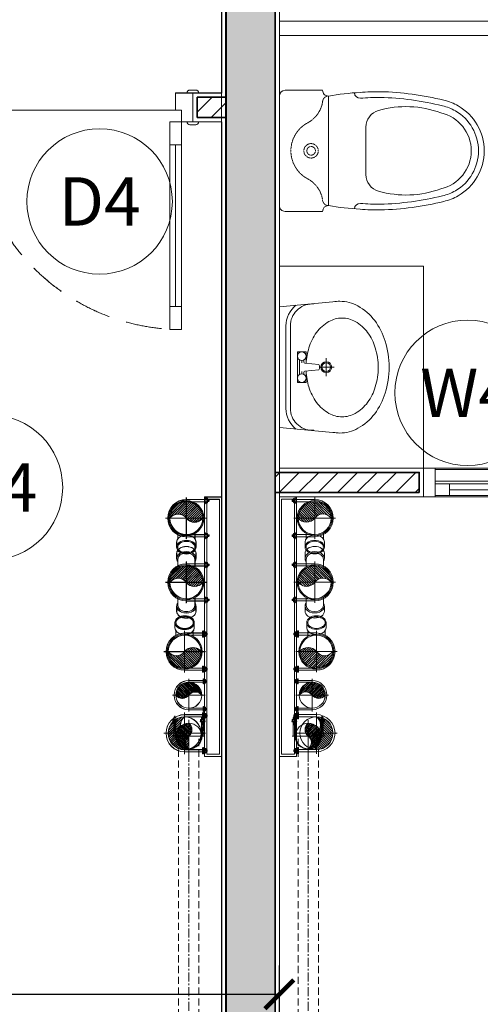
# Model space of a CAD drawing. Units: inches. Extents: x -568516 to 78396, y -120298 to 86082.
# Drawn here: x -274831 to -273235, y 32095 to 35509 of the extents above; entities that cross this region are included whole.
import ezdxf
from ezdxf.enums import TextEntityAlignment as Align

# ---------------------------------------------------------------- set-up
doc = ezdxf.new("R2010")
doc.units = ezdxf.units.IN
doc.header["$MEASUREMENT"] = 0
for name, pattern in [('BLOCK B1-TYPICAL  3-22FL - FUR$0$HIDDEN', [0.375, 0.25, -0.125]), ('BLOCK B2-GRID$0$CENTER2', [28.575, 19.05, -3.175, 3.175, -3.175]), ('BLOCK B2-TYPICAL 3-22FL$0$CENTER', [50.8, 31.75, -6.35, 6.35, -6.35]), ('BLOCK B2-TYPICAL 3-22FL$0$CENTER2', [28.575, 19.05, -3.175, 3.175, -3.175]), ('BLOCK B2-TYPICAL 3-22FL$0$HIDDEN', [0.375, 0.25, -0.125]), ('CONTINOUS', [0])]:
    doc.linetypes.add(name, pattern=pattern)
doc.layers.get('Defpoints').update_dxf_attribs({"color": 6, "lineweight": 0})
for name, color, linetype, lineweight in [('BLOCK B1-TYPICAL  3-22FL - FUR$0$Nqh-A-Flor-Accs', 147, 'Continuous', 5), ('BLOCK B2-GRID$0$Nqh-S-Grid', 12, 'BLOCK B2-GRID$0$CENTER2', 13), ('BLOCK B2-TYPICAL 3-22FL$0$Nqh-A-Door', 148, 'Continuous', 13), ('BLOCK B2-TYPICAL 3-22FL$0$Nqh-A-Door-Iden', 125, 'Continuous', 13), ('BLOCK B2-TYPICAL 3-22FL$0$Nqh-A-Fini-Sysb', 43, 'Continuous', 15), ('BLOCK B2-TYPICAL 3-22FL$0$Nqh-A-Flor-Accs', 147, 'Continuous', 5), ('BLOCK B2-TYPICAL 3-22FL$0$Nqh-A-Wall', 4, 'Continuous', 35), ('BLOCK B2-TYPICAL 3-22FL$0$Nqh-A-Wall-Patt', 135, 'Continuous', 5), ('BLOCK B2-TYPICAL 3-22FL$0$Nqh-A-Wall-Patt-2', 251, 'Continuous', 9), ('BLOCK B2-TYPICAL 3-22FL$0$Nqh-A-Wall-Patt-3', 16, 'Continuous', 9), ('BLOCK B2-TYPICAL 3-22FL$0$Nqh-A-Win', 148, 'Continuous', 13), ('BLOCK B2-TYPICAL 3-22FL$0$Nqh-A-Win-Iden', 125, 'Continuous', 13)]:
    doc.layers.add(name, color=color, linetype=linetype, lineweight=lineweight)
doc.layers.add('Ống âm sàn', color=6, linetype='CONTINOUS')
doc.layers.get('0').off()
doc.styles.add('BLOCK B2-TYPICAL 3-22FL$0$NQH-VNI AVO', font='VAVON.TTF')
doc.styles.add('BLOCK B2-TYPICAL 3-22FL$0$Standard', font='VAVON.TTF')
doc.styles.get("Standard").update_dxf_attribs({"font": 'ARIAL.TTF'})
doc.dimstyles.new('BLOCK B2-TYPICAL 3-22FL$0$D100', dxfattribs={"dimscale": 100, "dimtxt": 4, "dimasz": 1, "dimexe": 1, "dimexo": 1, "dimgap": 0.3, "dimtad": 1, "dimdec": 0, "dimdsep": 46, "dimtxsty": 'BLOCK B2-TYPICAL 3-22FL$0$NQH-VNI AVO', "dimblk": 'BLOCK B2-TYPICAL 3-22FL$0$_ClosedBlank', "dimcen": 0.09, "dimclrd": 9, "dimclre": 9, "dimclrt": 2, "dimadec": 0, "dimazin": 0, "dimtfac": 1, "dimtdec": 0, "dimtix": 1, "dimtmove": 2, "dimatfit": 1, "dimldrblk": 'BLOCK B2-TYPICAL 3-22FL$0$_ClosedBlank', "dimfxl": 1, "dimtolj": 1, "dimtzin": 0, "dimarcsym": 0})
doc.dimstyles.new('TƯỜNG 1 -100', dxfattribs={"dimscale": 100, "dimtxt": 3, "dimasz": 1, "dimexe": 1, "dimexo": 1, "dimgap": 0.3, "dimtad": 1, "dimdec": 0, "dimdsep": 46, "dimtxsty": 'Standard', "dimblk": 'ARCHTICK', "dimcen": 0.09, "dimclrd": 1, "dimclre": 1, "dimclrt": 256, "dimadec": 0, "dimazin": 0, "dimtfac": 1, "dimtdec": 0, "dimtix": 1, "dimtmove": 2, "dimatfit": 1, "dimldrblk": 'ARCHTICK', "dimfxl": 1, "dimtolj": 1, "dimtzin": 0, "dimlwd": -1, "dimlwe": -1, "dimarcsym": 0})

# ---------------------------------------------------------------- blocks, each defined once
blk = doc.blocks.new('BLOCK B2-TYPICAL 3-22FL$0$D4-1')
for points in [[(-810, 110), (-790, 110, -0.414214), (-780, 100), (-780, 100), (-820, 100), (-820, 100, -0.414214)], [(-10, 110), (10, 110, -0.414214), (20, 100), (20, 100), (-20, 100), (-20, 100, -0.414214)], [(-10, -10), (10, -10, 0.414214), (20, 0), (20, 0), (-20, 0), (-20, 0, 0.414214)], [(-810, -10), (-790, -10, 0.414214), (-780, 0), (-780, 0), (-820, 0), (-820, 0, 0.414214)]]:
    blk.add_lwpolyline(points, format="xyb", close=True)
for points in [[(-800, 100), (-740, 100), (-740, 40.1), (-760, 40.1), (-760, 0), (-800, 0)], [(0, 100), (-60, 100), (-60, 40.1), (-40, 40.1), (-40, 0), (0, 0)], [(-80, -80), (-40, -80), (-40, 0), (-80, 0)], [(-80, -720), (-40, -720), (-40, -640), (-80, -640)]]:
    blk.add_lwpolyline(points, close=True)
at = {"color": 252}
for points in [[(-740, 40.1), (-60, 40.1)], [(-60, -80), (-60, -640)]]:
    blk.add_lwpolyline(points, dxfattribs=at)
at = {"color": 252, "linetype": 'BLOCK B2-TYPICAL 3-22FL$0$HIDDEN', "ltscale": 500}
blk.add_lwpolyline([(-760, 0, 0.414214), (-40, -720)], format="xyb", dxfattribs=at)
at = {"color": 252}
blk.add_lwpolyline([(-80, -80), (-40, -80), (-40, -640), (-80, -640)], close=True, dxfattribs=at)
blk = doc.blocks.new('BLOCK B2-TYPICAL 3-22FL$0$nut3f')
at = {"color": 0, "linetype": 'Continuous'}
for p, q in [((3.9, 14.7), (3, 13.1)), ((14.9, 7.5), (4.1, 7.5)), ((3.9, -14.7), (3, -13.1)), ((14.9, -7.5), (4.1, -7.5))]:
    blk.add_line(p, q, dxfattribs=at)
at = {"color": 0}
blk.add_lwpolyline([(0, -16.5), (3, -16.5), (3, 16.5), (0, 16.5)], close=True, dxfattribs=at)
at = {"color": 0, "linetype": 'Continuous'}
for points in [[(4.1, 15, 0.295391), (4.1, 7.5, 0.147477), (4.1, -7.5, 0.295391), (4.1, -15)], [(14.9, -15, 0.295391), (14.9, -7.5, 0.147477), (14.9, 7.5, 0.295391), (14.9, 15, 0.295391)]]:
    blk.add_lwpolyline(points, format="xyb", dxfattribs=at)
for points in [[(3, -13.1), (3, 13.1)], [(4.1, 15), (14.9, 15)], [(15.1, 14.7), (16, 13.1), (16, -13.1), (15.1, -14.7)], [(16, -13.1), (16, 13.1)], [(14.9, -15), (4.1, -15)]]:
    blk.add_lwpolyline(points, dxfattribs=at)
blk = doc.blocks.new('BLOCK B2-TYPICAL 3-22FL$0$Plumping-2')
at = {"ltscale": 1000}
h = blk.add_hatch(dxfattribs=at)
h.set_pattern_fill('_USER', color=256, scale=5.7, angle=45, style=0, pattern_type=0)
h.set_pattern_definition([(45, (-5995224.19, -4348758.387), (-4.0305086528, 4.0305086528), [])])
edge = h.paths.add_edge_path()
edge.add_arc((-21.4, -28.5), 35.6, -53.1301, 53.1301, ccw=False)
edge.add_arc((0, 0), 57, 90, 270, ccw=False)
edge.add_arc((21.4, 28.5), 35.6, 126.8699, 233.1301)
at = {"color": 250, "linetype": 'BLOCK B2-TYPICAL 3-22FL$0$CENTER', "ltscale": 50}
for p, q in [((0, -71.8), (0, 71.8)), ((-71.8, 0), (71.8, 0))]:
    blk.add_line(p, q, dxfattribs=at)
at = {"linetype": 'BLOCK B2-TYPICAL 3-22FL$0$CENTER', "ltscale": 0.03}
for p, q in [((-62, 0), (-62, -89.8)), ((62, 0), (62, -89.8))]:
    blk.add_line(p, q, dxfattribs=at)
for p, q in [((-59.1, 0), (-59.1, -39.6)), ((-57.2, 0), (-57.2, -39.6)), ((57.1, 0), (57.1, -39.6)), ((59.1, 0), (59.1, -39.6)), ((-59.1, -39.6), (-57, -39.6)), ((-57, -39.6), (-57, -62.7)), ((59.1, -39.6), (57, -39.6)), ((57, -39.6), (57, -62.7))]:
    blk.add_line(p, q)
at = {"ltscale": 1000}
blk.add_lwpolyline([(0, 0, -0.5), (0, -57, -1), (0, 57, 0.5), (0, 0, 0.333333), (0, 0, 0.333333)], format="xyb", dxfattribs=at)
for points in [[(-67, 0), (-67, -62.7)], [(67, 0), (67, -62.7)], [(-67, -49), (-66, -50), (-66, -62.7)], [(-57, -50), (-67, -50)], [(-66, -72.9), (-66, -83.2)], [(-57, -49), (-58, -50), (-58, -62.7)], [(-58, -72.9), (-58, -83.2)], [(57, -49), (58, -50), (58, -62.7)], [(57, -50), (67, -50)], [(58, -72.9), (58, -83.2)], [(67, -49), (66, -50), (66, -62.7)], [(66, -72.9), (66, -83.2)]]:
    blk.add_lwpolyline(points)
for points in [[(-67, -72.9), (-57, -72.9), (-57, -83.2), (-67, -83.2), (-65.5, -84.8), (-58.5, -84.8), (-57, -83.2), (-67, -83.2)], [(67, -72.9), (57, -72.9), (57, -83.2), (67, -83.2), (65.5, -84.8), (58.5, -84.8), (57, -83.2), (67, -83.2)]]:
    blk.add_lwpolyline(points, close=True)
blk.add_circle((0, 0), 57, dxfattribs=at)
for radius in [59.1, 57.1]:
    blk.add_arc((0, 0), radius, 0, 180)
at = {"yscale": 0.6433330797590315}
for p, xscale, zscale, rotation in [((-62, -62.7), -0.6428571427240968, 0.6428571428571429, 90), ((62, -62.7), 0.6428571427240968, 0.6428571427240968, 270)]:
    blk.add_blockref('BLOCK B2-TYPICAL 3-22FL$0$nut3f', p, dxfattribs=dict(at, xscale=xscale, zscale=zscale, rotation=rotation))
blk = doc.blocks.new('*U504')
at = {"color": 250, "linetype": 'BLOCK B2-TYPICAL 3-22FL$0$CENTER'}
for p, q in [((0, -50), (0, 50)), ((50, 0), (-50, 0))]:
    blk.add_line(p, q, dxfattribs=at)
for points in [[(50, 50), (50, -50), (-50, -50), (-50, 50)], [(35, 35), (35, -35), (-35, -35), (-35, 35)]]:
    blk.add_lwpolyline(points, close=True)
at = {"color": 250, "linetype": 'BLOCK B2-TYPICAL 3-22FL$0$HIDDEN', "ltscale": 100, "flags": 128}
for points in [[(50, 35), (2222.2, 35)], [(50, -35), (2222.2, -35)]]:
    blk.add_lwpolyline(points, dxfattribs=at)
at = {"color": 250, "linetype": 'BLOCK B2-TYPICAL 3-22FL$0$CENTER', "flags": 128}
blk.add_lwpolyline([(50, 0), (2166.4, 0)], dxfattribs=at)
blk.add_circle((0, 0), 35)
at = {"xscale": 0.7777777777777777, "yscale": 0.7777777777777777, "zscale": 0.7777777777777777, "rotation": 90}
blk.add_blockref('BLOCK B2-TYPICAL 3-22FL$0$Plumping-2', (2222.2, 0), dxfattribs=at)
blk = doc.blocks.new('BLOCK B2-TYPICAL 3-22FL$0$$cc')
at = {"ltscale": 1000}
h = blk.add_hatch(dxfattribs=at)
h.set_pattern_fill('_USER', color=256, scale=0.05, angle=45, style=0, pattern_type=0)
h.set_pattern_definition([(45, (-52589.685877, -38147.003395), (-0.03535533906, 0.03535533906), [])])
edge = h.paths.add_edge_path()
edge.add_arc((-0.188, -0.25), 0.312, -53.1301, 53.1301, ccw=False)
edge.add_arc((0, 0), 0.5, 90, 270, ccw=False)
edge.add_arc((0.187, 0.25), 0.312, 126.8699, 233.1301)
at = {"linetype": 'BLOCK B2-TYPICAL 3-22FL$0$CENTER2', "ltscale": 0.1}
for p, q in [((0, -0.63), (0, 0.63)), ((-0.63, 0), (0.63, 0))]:
    blk.add_line(p, q, dxfattribs=at)
at = {"ltscale": 1000}
blk.add_lwpolyline([(0, 0, -0.5), (0, -0.5, -1), (0, 0.5, 0.5), (0, 0, 0.333333), (0, 0, 0.333333)], format="xyb", dxfattribs=at)
blk.add_circle((0, 0), 0.5, dxfattribs=at)
blk = doc.blocks.new('BLOCK B2-TYPICAL 3-22FL$0$CUM U')
at = {"linetype": 'ByBlock'}
for p, q in [((-64.8, 65.2), (-64.8, 71.9)), ((-63.5, 73.2), (-63.5, 77.2)), ((-58.2, 73.2), (-58.2, 77.2)), ((-56.9, 65.2), (-56.9, 71.9)), ((56.8, 65.2), (56.8, 71.9)), ((58.1, 73.2), (58.1, 77.2)), ((63.4, 73.2), (63.4, 77.2)), ((64.7, 65.2), (64.7, 71.9)), ((-71.5, 62.6), (-50.2, 62.6)), ((-64.6, 62.6), (-64.6, 0)), ((-57.1, 62.6), (-57.1, 0)), ((50.1, 62.6), (71.4, 62.6)), ((56.9, 62.6), (56.9, 0)), ((64.5, 62.6), (64.5, 0))]:
    blk.add_line(p, q, dxfattribs=at)
for points in [[(-68.8, 71.9), (-68.8, 65.2), (-52.9, 65.2)], [(-54.9, 73.2), (-66.8, 73.2)], [(-58.2, 77.2), (-63.5, 77.2)], [(-59.5, 78.5), (-62.2, 78.5)], [(-59.5, 74.5), (-62.2, 74.5)], [(-52.9, 65.2), (-52.9, 71.9)], [(68.7, 71.9), (68.7, 65.2), (52.8, 65.2)], [(52.8, 65.2), (52.8, 71.9)], [(54.8, 73.2), (66.7, 73.2)], [(58.1, 77.2), (63.4, 77.2)], [(59.4, 78.5), (62.1, 78.5)], [(59.4, 74.5), (62.1, 74.5)], [(-68.8, 65.2), (-71.5, 65.2), (-71.5, 62.6)], [(-52.9, 65.2), (-50.2, 65.2), (-50.2, 62.6)], [(52.8, 65.2), (50.1, 65.2), (50.1, 62.6)], [(68.7, 65.2), (71.4, 65.2), (71.4, 62.6)]]:
    blk.add_lwpolyline(points, dxfattribs=at)
for centre, radius, start, end in [((-66.8, 71), 2.16, 22.6199, 157.3801), ((-60.9, 66.5), 6.64, 53.1301, 126.8699), ((-62.2, 77.2), 1.33, 90, 180), ((-59.5, 77.2), 1.33, 0, 90), ((-54.9, 71), 2.16, 22.6199, 157.3801), ((54.8, 71), 2.16, 22.6199, 157.3801), ((60.7, 66.5), 6.64, 53.1301, 126.8699), ((59.4, 77.2), 1.33, 90, 180), ((62.1, 77.2), 1.33, 0, 90), ((66.7, 71), 2.16, 22.6199, 157.3801), ((0, 0), 64.5, 180, 0), ((0, 0), 57.1, 180, 0)]:
    blk.add_arc(centre, radius, start, end, dxfattribs=at)
blk = doc.blocks.new('BLOCK B2-TYPICAL 3-22FL$0$Y-100x50(TOP90)DN)')
for p, q in [((52.5, 30), (72.2, 30)), ((82.7, 33.5), (100.4, 33.5)), ((52.5, -30), (72.2, -30)), ((82.7, -33.5), (100.4, -33.5))]:
    blk.add_line(p, q)
at = {"color": 7}
blk.add_circle((0, 0), 60.5, dxfattribs=at)
blk.add_circle((0, 0), 57)
at = {"color": 8}
for start_param, end_param in [(0, 1.306703), (1.83489, 3.141593)]:
    blk.add_ellipse((82.7, 0), major_axis=(0, 33.5), ratio=0.707107, start_param=start_param, end_param=end_param, dxfattribs=at)
at = {"color": 7}
blk.add_ellipse((100.4, 0), major_axis=(0, 33.5), ratio=0.707107, dxfattribs=at)
blk.add_open_spline([(100.4, 30), (98.8, 30), (97.1, 29.7), (93.9, 28.5), (92.3, 27.6), (89.3, 25.1), (87.8, 23.5), (85.2, 19.9), (84.1, 17.8), (82.2, 13.2), (81.5, 10.7), (80.5, 5.5), (80.2, 2.8), (80.2, -2.6), (80.5, -5.3), (81.4, -10.5), (82.2, -13), (84, -17.6), (85.2, -19.7), (87.7, -23.4), (89.2, -25), (92.2, -27.5), (93.8, -28.4), (97, -29.7), (98.6, -30), (101.9, -30), (103.5, -29.7), (106.8, -28.5), (108.4, -27.6), (111.4, -25.2), (112.9, -23.7), (115.5, -20), (116.6, -18), (118.5, -13.4), (119.3, -10.9), (120.3, -5.7), (120.6, -3), (120.6, 2.4), (120.4, 5.1), (119.4, 10.3), (118.7, 12.8), (116.9, 17.4), (115.8, 19.6), (113.2, 23.3), (111.8, 24.8), (108.7, 27.4), (107.2, 28.3), (103.9, 29.6), (102.3, 30), (100.6, 30), (100.5, 30), (100.4, 30)], degree=3, knots=[0, 0, 0, 0, 0.261228, 0.261228, 0.522456, 0.522456, 0.783684, 0.783684, 1.044912, 1.044912, 1.30614, 1.30614, 1.567368, 1.567368, 1.828597, 1.828597, 2.089825, 2.089825, 2.351053, 2.351053, 2.612281, 2.612281, 2.873509, 2.873509, 3.134737, 3.134737, 3.395965, 3.395965, 3.657193, 3.657193, 3.918421, 3.918421, 4.179649, 4.179649, 4.440877, 4.440877, 4.702105, 4.702105, 4.963333, 4.963333, 5.224562, 5.224562, 5.48579, 5.48579, 5.747018, 5.747018, 6.008246, 6.008246, 6.269474, 6.269474, 6.283185, 6.283185, 6.283185, 6.283185])
blk = doc.blocks.new('*U489')
blk.add_blockref('BLOCK B2-TYPICAL 3-22FL$0$Y-100x50(TOP90)DN)', (0, 0))
blk = doc.blocks.new('BLOCK B2-TYPICAL 3-22FL$0$Y-100x50(BOTTOM90)DN')
for p, q in [((52.5, 30), (72.2, 30)), ((82.7, 33.5), (100.4, 33.5)), ((52.5, -30), (72.2, -30)), ((82.7, -33.5), (100.4, -33.5))]:
    blk.add_line(p, q)
at = {"color": 8}
for points in [[(72.2, 30), (80.3, 30)], [(72.2, -30), (80.3, -30)]]:
    blk.add_lwpolyline(points, dxfattribs=at)
at = {"color": 7}
blk.add_circle((0, 0), 60.5, dxfattribs=at)
blk.add_circle((0, 0), 57)
at = {"extrusion": (0, 0, -1)}
for centre, start_param, end_param in [((82.7, 0), 5.821993, 6.283185), ((100.4, 0), 0, 1.570796), ((82.7, 0), 9.424778, 9.885971), ((100.4, 0), 1.570796, 3.141593)]:
    blk.add_ellipse(centre, major_axis=(0, 33.5), ratio=0.707107, start_param=start_param, end_param=end_param, dxfattribs=at)
at = {"color": 8, "extrusion": (0, 0, -1)}
for centre, major_axis, start_param, end_param in [((80.3, 0), (0, -30), 3.141593, 6.283185), ((82.7, 0), (0, 33.5), 6.283185, 9.424778)]:
    blk.add_ellipse(centre, major_axis=major_axis, ratio=0.707107, start_param=start_param, end_param=end_param, dxfattribs=at)
blk = doc.blocks.new('*U490')
blk.add_blockref('BLOCK B2-TYPICAL 3-22FL$0$Y-100x50(BOTTOM90)DN', (0, 0))
blk = doc.blocks.new('BLOCK B2-TYPICAL 3-22FL$0$M&E PILE')
for points in [[(0, 899.6), (-60, 899.6), (-60, 0), (0, 0)], [(-8, 891.6), (-52, 891.6), (-52, 8), (-8, 8)]]:
    blk.add_lwpolyline(points, close=True)
blk.add_circle((-114.1, 687.1, 0), 45)
at = {"ltscale": 200, "xscale": -114, "yscale": 114, "zscale": 114, "rotation": 180}
blk.add_blockref('BLOCK B2-TYPICAL 3-22FL$0$$cc', (-128.5, 819.1, 0), dxfattribs=at)
at = {"rotation": 270}
for p, xscale, yscale, zscale in [((-128.5, 819.1, 0), 0.9990086713805795, 0.9990086713805795, 0.9990086713805795), ((-114.1, 687.1, 0), 0.7894736842135899, 0.7894736842135899, 0.7894736842135899), ((-128.5, 536.1, 0), 0.9990086713805795, 0.9990086713805795, 0.9990086713805795), ((-122.5, 295.9), 0.9990086713805795, 0.9990086713805795, 0.9990086713805795), ((-122.5, 73.4), 0.9990086713805795, 0.9990086713805795, 0.9990086713805795)]:
    blk.add_blockref('BLOCK B2-TYPICAL 3-22FL$0$CUM U', p, dxfattribs=dict(at, xscale=xscale, yscale=yscale, zscale=zscale))
at = {"ltscale": 0.001, "xscale": -89.9999999999709, "yscale": 90, "zscale": 90, "rotation": 270}
blk.add_blockref('BLOCK B2-TYPICAL 3-22FL$0$$cc', (-114.1, 687.1, 0), dxfattribs=at)
at = {"ltscale": 0.05, "yscale": 114, "rotation": 90}
for p, xscale, zscale in [((-128.5, 536.2, 0), -114, 114.0000000000002), ((-122.5, 73.4), 114, 114)]:
    blk.add_blockref('BLOCK B2-TYPICAL 3-22FL$0$$cc', p, dxfattribs=dict(at, xscale=xscale, zscale=zscale))
at = {"ltscale": 0.05, "extrusion": (1.78964e-06, 5.35071e-05, 1), "rotation": 270.0016142637003}
blk.add_blockref('*U489', (-128.5, 536.2, 0), dxfattribs=at)
at = {"ltscale": 700, "extrusion": (-1.78964e-06, 5.35071e-05, -1), "zscale": -1, "rotation": 90.0016142637003}
blk.add_blockref('*U490', (122.5, 295.9, 0), dxfattribs=at)
at = {"ltscale": 700, "xscale": 114, "yscale": 114, "zscale": 114, "rotation": 90}
blk.add_blockref('BLOCK B2-TYPICAL 3-22FL$0$$cc', (-122.5, 295.9), dxfattribs=at)
at = {"ltscale": 700, "extrusion": (1.78964e-06, 5.35071e-05, 1), "rotation": 270.0016142637003}
blk.add_blockref('*U490', (-122.5, 295.9, 0), dxfattribs=at)
at = {"ltscale": 0.05, "extrusion": (-1.78964e-06, 5.35071e-05, -1), "zscale": -1, "rotation": 90.0016142637003}
blk.add_blockref('*U489', (122.5, 73.4, 0), dxfattribs=at)
blk = doc.blocks.new('BLOCK B2-TYPICAL 3-22FL$0$B1-A1a-2')
at = {"layer": 'BLOCK B2-TYPICAL 3-22FL$0$Nqh-A-Wall-Patt'}
h = blk.add_hatch(dxfattribs=at)
h.set_pattern_fill('ANSI31', color=256, scale=15, style=0)
h.set_pattern_definition([(45, (-7385.04, -9685.047), (-33.67596, 33.67596), [])])
h.paths.add_polyline_path([(-185, -185), (-185.4, -15), (-2234.9, -15), (-2234.9, -115), (-2334.9, -115), (-2334.9, -185)])
h.paths.add_polyline_path([(-3364.9, -184.9), (-3364.9, -114.9), (-3464.9, -114.9), (-3464.9, -14.9), (-7385, -14.9), (-7385, -485), (-7215, -485), (-7215, -184.9), (-6285, -184.9), (-6285, -585), (-6215, -585), (-6215, -184.9)])
h.paths.add_polyline_path([(-6285, -2985), (-6285, -3884.9), (-5384.9, -3884.9), (-5384.9, -4284.9), (-5314.9, -4284.9), (-5314.9, -3884.9), (-5314.9, -3814.9), (-6215, -3814.9), (-6215, -2415), (-6285, -2415), (-6285, -2815), (-7385, -2815), (-7385, -4384.9), (-7215, -4384.9), (-7215, -2985)])
h.paths.add_polyline_path([(-7385, -9685), (-6465, -9685), (-6465, -9515), (-7215, -9515), (-7215, -5284.9), (-5314.9, -5284.9), (-5314.9, -5114.9), (-5384.9, -5114.9), (-5384.9, -5214.9), (-7215, -5214.9), (-7215, -5014.9), (-7385, -5014.9)])
h.paths.add_polyline_path([(-4314.9, -9515), (-4384.9, -9515), (-4935, -9515), (-4935, -9685), (-3665, -9685), (-3665, -9515)])
h.paths.add_polyline_path([(-2135, -9515), (-2135, -9685), (-1114.9, -9685), (-1115, -8411.8), (-1215, -8411.8), (-1215, -5514.8), (-1285, -5514.8), (-1285, -5614.9), (-3115.1, -5614.9), (-3115.1, -5514.9), (-3185.1, -5514.9), (-3185.1, -5614.9), (-3284.9, -5614.9), (-3284.9, -5684.9), (-1284.9, -5684.9), (-1284.9, -9515)])
h.paths.add_polyline_path([(-3185.1, -3814.9), (-3185.1, -4684.9), (-3115.1, -4684.9), (-3115.1, -3884.9), (-1285, -3884.9), (-1285, -4884.8), (-1215, -4884.8), (-1215, -3884.9), (-1115, -3884.9), (-1115, -3814.9)])
h.paths.add_polyline_path([(-285, -3814.9), (-285, -3884.9), (-185.3, -3884.9), (-185.3, -3814.9)])
at = {"layer": 'BLOCK B2-TYPICAL 3-22FL$0$Nqh-A-Wall-Patt-3'}
h = blk.add_hatch(dxfattribs=at)
h.set_pattern_fill('ANSI38', color=256, scale=15, style=0)
h.set_pattern_definition([(45, (-5314.928, -9682.047), (-33.67596, 33.67596), []), (135, (-5314.928, -9682.047), (-101.02788, 33.67596), [119.0625, -71.4375])])
h.paths.add_polyline_path([(-185, -3814.9), (-185.3, -3814.9), (-185.3, -3884.9), (-185, -3884.9), (-185, -9682), (-15, -9682), (-15, -15), (-185.4, -15), (-185, -185), (-185, -585)])
h.paths.add_polyline_path([(-4384.9, -9515), (-4314.9, -9515), (-4314.9, -5684.9), (-4214.9, -5684.9), (-4214.9, -5614.9), (-4314.9, -5614.9), (-4314.9, -4914.9), (-4384.9, -4914.9)])
h.paths.add_polyline_path([(-5314.9, -3814.9), (-5314.9, -3884.9), (-4384.9, -3884.9), (-4384.9, -3984.9), (-4314.9, -3984.9), (-4314.9, -3814.9)])
at = {"layer": 'BLOCK B2-TYPICAL 3-22FL$0$Nqh-A-Wall', "linetype": 'Continuous'}
blk.add_lwpolyline([(-185, -185), (-185, -585), (-185, -585), (-185, -3814.9), (-285, -3814.9), (-285, -3884.9), (-185, -3884.9), (-185, -9682), (-15, -9682), (-15, -15), (-2234.9, -15), (-2234.9, -115), (-2334.9, -115), (-2334.9, -185)], close=True, dxfattribs=at)
at = {"layer": 'BLOCK B2-TYPICAL 3-22FL$0$Nqh-A-Wall', "flags": 128}
blk.add_lwpolyline([(-185.3, -3814.9), (-185.3, -3884.9)], dxfattribs=at)
at = {"layer": 'BLOCK B2-TYPICAL 3-22FL$0$Nqh-A-Wall-Patt-2', "linetype": 'Continuous'}
blk.add_lwpolyline([(-200, -200), (-200, -600), (-200, -600), (-200, -3799.9), (-300, -3799.9), (-300, -3899.9), (-200, -3899.9), (-200, -9697), (0, -9697), (0, 0), (-2249.9, 0), (-2249.9, -100), (-2349.9, -100), (-2349.9, -200), (-200, -200)], close=True, dxfattribs=at)
at = {"layer": 'BLOCK B2-TYPICAL 3-22FL$0$Nqh-A-Door'}
blk.add_blockref('BLOCK B2-TYPICAL 3-22FL$0$D4-1', (-300, -3899.9), dxfattribs=at)
at = {"layer": 'BLOCK B2-TYPICAL 3-22FL$0$Nqh-A-Fini-Sysb', "xscale": -1, "rotation": 180}
blk.add_blockref('BLOCK B2-TYPICAL 3-22FL$0$M&E PILE', (-200, -5200.4), dxfattribs=at)
at = {"layer": 'BLOCK B2-TYPICAL 3-22FL$0$Nqh-A-Flor-Accs', "xscale": -1, "rotation": 270}
blk.add_blockref('*U504', (-314.3, -8251.5), dxfattribs=at)
blk = doc.blocks.new('BLOCK B2-TYPICAL 3-22FL$0$_ClosedBlank')
at = {"color": 0, "linetype": 'ByBlock', "lineweight": -2}
for p, q in [((-1, 0.167), (0, 0)), ((-1, 0.167), (-1, -0.167)), ((0, 0), (-1, -0.167))]:
    blk.add_line(p, q, dxfattribs=at)
blk = doc.blocks.new('BLOCK B2-TYPICAL 3-22FL$0$KHCUA')
blk.add_circle((0, 0), 150)
at = {"style": 'BLOCK B2-TYPICAL 3-22FL$0$Standard', "width": 1.00076}
blk.add_attdef('1A', text='', height=100, rotation=0, dxfattribs=at).set_placement((0, 0), align=Align.MIDDLE_CENTER)
blk = doc.blocks.new('BLOCK B1-TYPICAL  3-22FL - FUR$0$A$C57FB73E2')
at = {"linetype": 'Continuous'}
for points in [[(0, 171.3), (19, 380.6), (437.7, 380.6), (456.7, 171.3)], [(215, 287.7), (175.1, 287.7), (175.1, 302.9), (175.1, 318.2), (228.3, 318.2), (281.6, 318.2), (281.6, 302.9), (281.6, 287.7), (241.7, 287.7)], [(253.2, 310.6), (203.5, 310.6)], [(205.5, 302.9), (213.5, 302.9)], [(251.2, 302.9), (243.2, 302.9)], [(228.3, 190.3), (228.3, 241.2)], [(197.2, 218.1), (228.3, 218.1), (259.5, 218.1)]]:
    blk.add_lwpolyline(points, dxfattribs=at)
for points in [[(9.4, 261.6), (9.4, 266.4, -0.414214), (85.5, 342.5), (228.3, 342.5), (371.2, 342.5, -0.414214), (447.3, 266.4), (447.3, 261.6)], [(13.8, 322.9, -0.229741), (85.5, 357.7), (371.2, 357.7, -0.229741), (442.9, 322.9)], [(215, 287.9, 0.060302), (159.6, 278.2, 0.084454), (106.2, 251.6, 0.10642), (68.1, 208.8, 0.12971), (56, 163.1, 0.12971)], [(56, 163.1, 0.12971), (68.1, 117.4, 0.10642), (106.2, 74.7, 0.084454), (159.6, 48.1, 0.073566), (227.3, 38.1, 0.073566), (295, 48.1, 0.084454), (348.4, 74.7, 0.10642), (386.5, 117.4, 0.12971), (398.6, 163.1, 0.12971), (386.5, 208.8, 0.10642), (348.4, 251.6, 0.084454), (295, 278.2, 0.058047), (241.7, 287.7, 0.073566)], [(203.5, 295.3), (210.8, 295.3, -0.385832), (214.6, 291.9), (219.3, 243.7, 0.270314), (237.4, 243.7), (242.1, 291.9, -0.385832), (245.9, 295.3), (253.2, 295.3)], [(0, 171.3, 0.126822), (16.2, 108.4, 0.10607), (66.9, 50.2, 0.085783), (138.3, 13.7, 0.075445), (228.3, 0, 0.075445), (318.4, 13.7, 0.085783), (389.8, 50.2, 0.10607), (440.5, 108.4, 0.126822), (456.7, 171.3, 0.045361), (454.6, 194.7, 0.10607)], [(2.1, 194.7, 0.045361), (0, 171.3, 0.126822)]]:
    blk.add_lwpolyline(points, format="xyb", dxfattribs=at)
for centre, radius in [((190.3, 302.9), 15.2), ((266.4, 302.9), 15.2), ((228.3, 218.1), 19), ((228.3, 218.1), 15.2)]:
    blk.add_circle(centre, radius, dxfattribs=at)
blk = doc.blocks.new('BLOCK B1-TYPICAL  3-22FL - FUR$0$A$C7C314EA1')
for p, q in [((20, 420), (150, 420)), ((0, 20), (0, 400)), ((170, 400), (170, 20)), ((300, 210), (300, 292.2)), ((300, 210), (300, 127.8)), ((20, 0), (150, 0)), ((20, 0), (150, 0))]:
    blk.add_line(p, q)
for points in [[(279.9, 412.5, 0.02753), (170, 400, 0.02753)], [(569.7, 385.6, 0.054905), (350, 415, 0.054905)], [(564.9, 366.1, 0.054905), (349.5, 395, 0.054905)], [(300, 210), (300, 290, 0.704392)], [(300, 210), (300, 130, -0.704392)], [(564.9, 53.9, -0.054905), (349.5, 25, -0.054905)], [(569.7, 34.4, -0.054905), (350, 5, -0.054905)], [(170, 20, 0.02753), (279.9, 7.5, 0.02753)]]:
    blk.add_lwpolyline(points, format="xyb")
for centre, radius, start, end in [((20, 400), 20, 90, 180), ((170, 420), 20, 180, 270), ((279.9, 412.5), 20, 184.5905, 273.8823), ((350, -585), 1000, 90, 94.0204), ((350, -585), 980, 90, 94.0204), ((530, 210), 180, 60, 77.2425), ((360, 292.2), 60, 105.9249, 180), ((439, 15.2), 348.1, 69.701, 105.9249), ((530, 210), 135, 0, 77.2425), ((530, 210), 160, 60, 77.2425), ((530, 210), 160, 0, 60), ((530, 210), 180, 0, 60), ((530, 210), 135, 282.7575, 0), ((530, 210), 160, 300, 0), ((530, 210), 180, 300, 0), ((360, 127.8), 60, 180, 254.0751), ((439, 404.8), 348.1, 254.0751, 290.299), ((530, 210), 160, 282.7575, 300), ((530, 210), 180, 282.7575, 300), ((20, 20), 20, 180, 270), ((170, 0), 20, 90, 180), ((279.9, 7.5), 20, 86.1177, 175.4095), ((350, 1005), 1000, 265.9796, 270), ((350, 1005), 980, 265.9796, 270)]:
    blk.add_arc(centre, radius, start, end)
at = {"linetype": 'BLOCK B1-TYPICAL  3-22FL - FUR$0$HIDDEN'}
for centre, radius, start, end in [((51, 395.2), 100, 298.1382, 352.7323), ((170, 380), 20, 90, 172.7323), ((150, 210), 110, 118.1382, 180), ((150, 210), 110, 180, 241.8618), ((150, 210), 110, 180, 241.8618), ((110, 210), 25, 0, 180), ((110, 210), 25, 0, 180), ((110, 210), 25, 180, 0), ((110, 210), 25, 180, 0), ((110, 210), 15, 0, 180), ((110, 210), 15, 0, 180), ((110, 210), 15, 180, 0), ((110, 210), 15, 180, 0), ((51, 24.8), 100, 7.2677, 61.8618), ((51, 24.8), 100, 7.2677, 61.8618), ((170, 40), 20, 187.2677, 270), ((170, 40), 20, 187.2677, 270)]:
    blk.add_arc(centre, radius, start, end, dxfattribs=at)
blk = doc.blocks.new('BLOCK B1-TYPICAL  3-22FL - FUR$0$TYPE B2')
at = {"layer": 'BLOCK B1-TYPICAL  3-22FL - FUR$0$Nqh-A-Flor-Accs'}
blk.add_lwpolyline([(5200, -4599.2), (4700, -4599.2), (4700, -5299.1), (5200, -5299.2), (5200, -4599.2)], close=True, dxfattribs=at)
at = {"layer": 'BLOCK B1-TYPICAL  3-22FL - FUR$0$Nqh-A-Flor-Accs', "linetype": 'Continuous'}
for points in [[(5200, -6099.1), (3600, -6099.1)], [(5200, -6149.1), (3600, -6149.1)]]:
    blk.add_lwpolyline(points, dxfattribs=at)
at = {"layer": 'BLOCK B1-TYPICAL  3-22FL - FUR$0$Nqh-A-Flor-Accs'}
for name, p, rotation in [('BLOCK B1-TYPICAL  3-22FL - FUR$0$A$C57FB73E2', (4819.4, -4720.8), 270), ('BLOCK B1-TYPICAL  3-22FL - FUR$0$A$C7C314EA1', (5200, -5489.1), 180)]:
    blk.add_blockref(name, p, dxfattribs=dict(at, rotation=rotation))
blk = doc.blocks.new('_ARCHTICK')
at = {"color": 0, "linetype": 'ByBlock', "const_width": 0.15}
blk.add_lwpolyline([(-0.5, -0.5), (0.5, 0.5)], dxfattribs=at)
blk = doc.blocks.new('*D255')
at = {"layer": 'Defpoints', "color": 0, "transparency": 16777216}
for p in [(-273931.8, 32129.7), (-276867, 31332.4), (-273931.8, 31304.5)]:
    blk.add_point(p, dxfattribs=at)
at = {"layer": 'Ống âm sàn', "color": 1, "transparency": 16777216}
for p, q in [((-276867, 31432.4), (-276867, 32229.7)), ((-273931.8, 31404.5), (-273931.8, 32229.7)), ((-276867, 32129.7), (-273931.8, 32129.7))]:
    blk.add_line(p, q, dxfattribs=at)
at = {"layer": 'Ống âm sàn', "color": 1, "transparency": 16777216, "xscale": 100, "yscale": 100, "zscale": 100, "rotation": 180}
blk.add_blockref('_ARCHTICK', (-276867, 32129.7), dxfattribs=at)
at = {"layer": 'Ống âm sàn', "color": 1, "transparency": 16777216, "xscale": 100, "yscale": 100, "zscale": 100}
blk.add_blockref('_ARCHTICK', (-273931.8, 32129.7), dxfattribs=at)
at = {"layer": 'Ống âm sàn', "transparency": 16777216, "insert": (-275399.4, 32313), "char_height": 300, "attachment_point": 5}
blk.add_mtext('\\A1;2935', dxfattribs=at)
blk = doc.blocks.new('BLOCK B2-TYPICAL 3-22FL$0$B1-A1a')
at = {"layer": 'BLOCK B2-TYPICAL 3-22FL$0$Nqh-A-Wall-Patt-3'}
h = blk.add_hatch(dxfattribs=at)
h.set_pattern_fill('ANSI38', color=256, scale=10, style=0)
h.set_pattern_definition([(45, (-4484.92, 68438.248), (-22.45064, 22.45064), []), (135, (-4484.92, 68438.248), (-67.351921, 22.45064), [79.375, -47.625])])
h.paths.add_polyline_path([(-4484.9, 4917.8), (-4414.9, 4917.8), (-4414.9, 9518), (-4484.9, 9518)])
h.paths.add_polyline_path([(-115, 17.9), (-285, 17.9), (-285, 9684.9), (-115, 9684.9)])
at = {"layer": 'BLOCK B2-TYPICAL 3-22FL$0$Nqh-A-Wall'}
blk.add_lwpolyline([(-115, 17.9), (-285, 17.9), (-285, 9684.9), (-115, 9684.9)], close=True, dxfattribs=at)
at = {"layer": 'BLOCK B2-TYPICAL 3-22FL$0$Nqh-A-Wall-Patt-2', "linetype": 'Continuous'}
blk.add_lwpolyline([(-300, 602.9), (-300, 602.9), (-300, 202.9), (-1849.9, 202.9), (-1849.9, 102.9), (-1749.9, 102.9), (-1749.9, 2.9), (-100, 2.9), (-100, 9700), (-300, 9699.9), (-300, 3902.8), (-400, 3902.8), (-400, 3802.8), (-300, 3802.8), (-300, 602.9)], close=True, dxfattribs=at)
at = {"layer": 'BLOCK B2-TYPICAL 3-22FL$0$Nqh-A-Door', "extrusion": (0, 0, -1), "zscale": -1, "rotation": 180}
blk.add_blockref('BLOCK B2-TYPICAL 3-22FL$0$D4-1', (400, 3902.8), dxfattribs=at)
at = {"layer": 'BLOCK B2-TYPICAL 3-22FL$0$Nqh-A-Fini-Sysb'}
blk.add_blockref('BLOCK B2-TYPICAL 3-22FL$0$M&E PILE', (-300.2, 5203.7), dxfattribs=at)
blk = doc.blocks.new('*U118')
blk.add_line((340, 350), (340, 350))
for points in [[(-260, 250), (-210, 250), (-210, 350), (-260, 350)], [(70, 305), (20, 305), (20, 345), (70, 345)], [(250, 305), (300, 305), (300, 345), (250, 345)], [(340, 250), (300, 250), (300, 330), (300, 330), (300, 350), (340, 350)], [(-160, 255), (-210, 255), (-210, 295), (-160, 295)], [(20, 255), (70, 255), (70, 295), (20, 295)]]:
    blk.add_lwpolyline(points, close=True)
at = {"color": 252}
blk.add_lwpolyline([(300, 350), (-210, 350), (-210, 250), (300, 250)], close=True, dxfattribs=at)
for points in [[(20, 345), (-210, 345)], [(70, 345), (250, 345)], [(70, 325), (250, 325)], [(20, 305), (-210, 305)], [(-160, 295), (20, 295)], [(-160, 275), (20, 275)], [(70, 305), (250, 305)], [(70, 295), (300, 295)], [(-160, 255), (20, 255)], [(70, 255), (300, 255)]]:
    blk.add_lwpolyline(points, dxfattribs=at)
blk.add_leader([(-230, 375), (20, 375)], dimstyle='BLOCK B2-TYPICAL 3-22FL$0$D100', override={"dimgap": 0.3, "dimtad": 0, "dimfxl": 1500, "dimfxlon": 1, "dimarcsym": 1})
blk = doc.blocks.new('BLOCK B2-TYPICAL 3-22FL$0$B1-C1a')
at = {"layer": 'BLOCK B2-TYPICAL 3-22FL$0$Nqh-A-Wall-Patt'}
h = blk.add_hatch(dxfattribs=at)
h.set_pattern_fill('ANSI31', color=256, scale=15, style=0)
h.set_pattern_definition([(45, (85.356, -9684.037), (-33.67596, 33.67596), [])])
h.paths.add_polyline_path([(4285.3, -14), (2965, -14), (2965, -185), (4115, -185), (4115.1, -3414.1), (3465, -3414.1), (3465, -3484.1), (3515, -3484.1), (3515, -3584.1), (3585, -3584.1), (3585, -3484.1), (4185, -3484.2), (4185, -1283.1), (4285.3, -1283.1)])
h.paths.add_polyline_path([(1435, -13.9), (85.4, -13.9), (85.4, -184), (1435, -184)])
h.paths.add_polyline_path([(4085, -4514.2), (3585, -4514.2), (3585, -4414.1), (3515, -4414.1), (3515, -4684.1), (3585, -4684.1), (3585, -4584.2), (4085, -4584.2)])
h.paths.add_polyline_path([(5215, -4514.2), (4715, -4514.2), (4715, -4584.2), (5215, -4584.2)])
h.paths.add_polyline_path([(3585, -5514.1), (3514.7, -5514.1), (3514.7, -7184.1), (5215, -7184.1), (5215, -7114.1), (3585, -7114.1)])
h.paths.add_polyline_path([(5215.3, -9514), (2964.8, -9514), (2964.8, -9584), (3064.8, -9584), (3064.8, -9684), (5215.3, -9684)])
h.paths.add_polyline_path([(1834.8, -9583.9), (1934.8, -9583.9), (1934.8, -9513.9), (85.4, -9513.9), (85.4, -9684), (1834.8, -9684)])
at = {"layer": 'BLOCK B2-TYPICAL 3-22FL$0$Nqh-A-Wall-Patt-3'}
h = blk.add_hatch(dxfattribs=at)
h.set_pattern_fill('ANSI38', color=256, scale=15, style=0)
h.set_pattern_definition([(45, (-84.703, -9684.037), (-33.67596, 33.67596), []), (135, (-84.703, -9684.037), (-101.02788, 33.67596), [119.0625, -71.4375])])
h.paths.add_polyline_path([(85.4, -18), (-84.7, -18), (-84.7, -9684), (85.4, -9684), (85.2, -9513.9), (85.2, -9513.9), (85.3, -3484.1)])
h.paths.add_polyline_path([(5385, -14.9), (5215.3, -14.9), (5215.3, -9684), (5385, -9684)])
h.paths.add_polyline_path([(2535, -3414.1), (85.4, -3414.1), (85.4, -3484.1), (2535, -3484.1)])
at = {"layer": 'BLOCK B2-TYPICAL 3-22FL$0$Nqh-A-Wall', "flags": 128}
blk.add_lwpolyline([(4715, -4514.2), (5215, -4514.2), (5215, -14), (5385, -14), (5385, -9684), (3064.8, -9684), (3064.8, -9584), (2964.8, -9584), (2964.8, -9514), (5215, -9514), (5215, -9114), (5215, -9114), (5215, -7184.1), (3514.7, -7184.1), (3514.7, -5514.1), (3585, -5514.1), (3585, -7114.1), (5215, -7114.1), (5215, -4584.2), (4715, -4584.2)], close=True, dxfattribs=at)
blk.add_lwpolyline([(5215, -4584.2), (5215, -4514.2)], dxfattribs=at)
at = {"layer": 'BLOCK B2-TYPICAL 3-22FL$0$Nqh-A-Wall-Patt-2', "flags": 128}
blk.add_lwpolyline([(5400, 1), (5200, 1), (5200, -4499.2), (4700, -4499.2), (4700, -4599.2), (5200, -4599.2), (5200, -7099.1), (3600, -7099.1), (3600, -5499.1), (3499.7, -5499.1), (3499.7, -7199.1), (5200, -7199.1), (5200, -9099), (5200, -9099), (5200, -9499), (2949.8, -9499), (2949.8, -9599), (3049.8, -9599), (3049.8, -9699), (5400, -9699)], close=True, dxfattribs=at)
at = {"layer": 'BLOCK B2-TYPICAL 3-22FL$0$Nqh-A-Fini-Sysb'}
blk.add_blockref('BLOCK B2-TYPICAL 3-22FL$0$M&E PILE', (5200, -4499.2), dxfattribs=at)
at = {"layer": 'BLOCK B2-TYPICAL 3-22FL$0$Nqh-A-Flor-Accs', "rotation": 270}
blk.add_blockref('*U504', (5099.7, -1448.1), dxfattribs=at)
at = {"layer": 'BLOCK B2-TYPICAL 3-22FL$0$Nqh-A-Win'}
blk.add_blockref('*U118', (4360, -4849.1), dxfattribs=at)

msp = doc.modelspace()

# ---------------------------------------------------------------- linework, layer by layer
at = {"layer": 'BLOCK B2-GRID$0$Nqh-S-Grid', "ltscale": 100, "flags": 128}
msp.add_lwpolyline([(-273931.8, 52525.8), (-273931.8, 25763.9)], dxfattribs=at)

# ---------------------------------------------------------------- block references
msp.add_blockref('BLOCK B2-TYPICAL 3-22FL$0$B1-A1a-2', (-273931.4, 39054.5))
at = {"rotation": 180}
for name in ['BLOCK B2-TYPICAL 3-22FL$0$B1-C1a', 'BLOCK B1-TYPICAL  3-22FL - FUR$0$TYPE B2']:
    msp.add_blockref(name, (-268731.8, 29354.9), dxfattribs=at)
at = {"layer": 'BLOCK B2-TYPICAL 3-22FL$0$Nqh-A-Door-Iden', "ltscale": 0.02, "xscale": 1.680000000051223, "yscale": 1.680000000051223, "zscale": 1.680000000051223}
msp.add_blockref('BLOCK B2-TYPICAL 3-22FL$0$KHCUA', (-274554.5, 34878.5), dxfattribs=at).add_auto_attribs({'1A': 'D4'})
at = {"layer": 'BLOCK B2-TYPICAL 3-22FL$0$Nqh-A-Win-Iden', "ltscale": 0.02, "xscale": 1.680000000051223, "yscale": 1.680000000051223, "zscale": 1.680000000051223}
for p in [(-273279.4, 34214.9), (-274934.6, 33886.8)]:
    msp.add_blockref('BLOCK B2-TYPICAL 3-22FL$0$KHCUA', p, dxfattribs=at).add_auto_attribs({'1A': 'W4'})

# ---------------------------------------------------------------- dimensions: what is measured, and where the dimension line sits
at = {"layer": 'Ống âm sàn'}
dim = msp.add_linear_dim(base=(-273931.8, 32129.7), p1=(-276867, 31332.4), p2=(-273931.8, 31304.5), dimstyle='TƯỜNG 1 -100', dxfattribs=at)
dim.commit()
dim.dimension.update_dxf_attribs({"geometry": '*D255', "text_midpoint": (-275399.4, 32313)})

# ---------------------------------------------------------------- next in the draw order: block references
at = {"xscale": -1, "rotation": 180}
msp.add_blockref('BLOCK B2-TYPICAL 3-22FL$0$B1-A1a', (-273831.4, 39057.3), dxfattribs=at)

doc.saveas('drawing.dxf')
